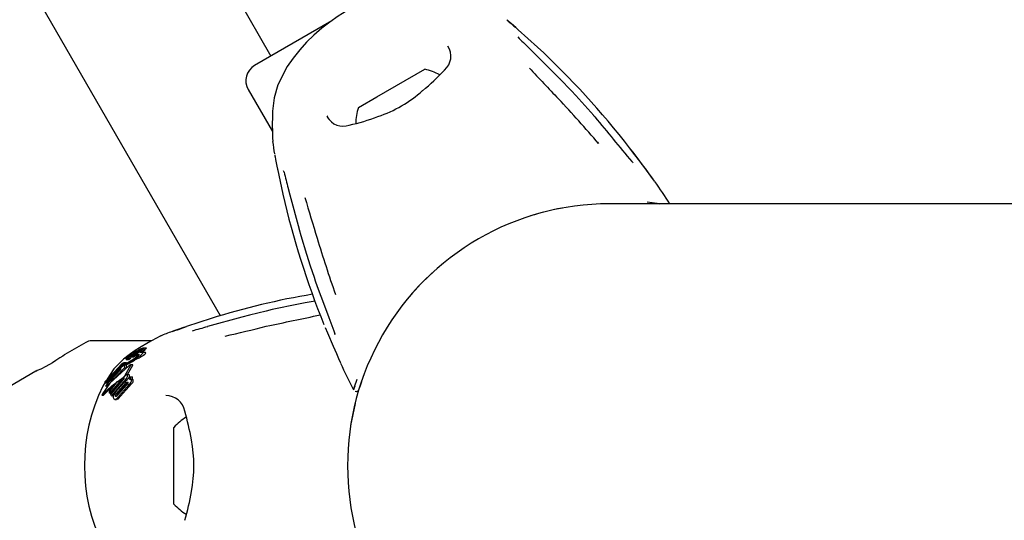
# Model space of a CAD drawing. Units: centimetres. Extents: x 6.7 to 14.4, y 6.03 to 15.12.
# Drawn here: x 11.88 to 12.05, y 11.37 to 11.46 of the extents above; entities that cross this region are included whole.
import ezdxf

# ---------------------------------------------------------------- set-up
doc = ezdxf.new("R2010")
doc.units = ezdxf.units.CM
doc.styles.add('SLDTEXTSTYLE0', font='TXT', dxfattribs={"width": 0.75})
doc.dimstyles.new('SLDDIMSTYLE4', dxfattribs={"dimtxt": 0.15875, "dimasz": 0.08, "dimexe": 0, "dimexo": 0.0625, "dimgap": 0.0396875, "dimtad": 2, "dimdec": 0, "dimlfac": 100, "dimrnd": 1e-09, "dimzin": 12, "dimdsep": 46, "dimtxsty": 'SLDTEXTSTYLE0', "dimblk1": 'DOT', "dimblk2": 'DOT', "dimsah": 1, "dimcen": 0.09, "dimse1": 1, "dimse2": 1, "dimadec": 0, "dimazin": 3, "dimtfac": 1, "dimtdec": 0, "dimtofl": 0, "dimtmove": 0, "dimatfit": 3, "dimldrblk": 'DOT', "dimfxl": 0, "dimfrac": 2, "dimtolj": 1, "dimtzin": 12, "dimarcsym": 0})

# ---------------------------------------------------------------- blocks, each defined once
blk = doc.blocks.new('_Dot')
at = {"color": 0, "linetype": 'ByBlock', "lineweight": -2}
blk.add_line((-0.5, 0), (-1, 0), dxfattribs=at)
at = {"color": 0, "linetype": 'ByBlock', "const_width": 0.5}
blk.add_lwpolyline([(-0.25, 0, 1), (0.25, 0, 1)], format="xyb", close=True, dxfattribs=at)
blk = doc.blocks.new('_D_14')
at = {"color": 7, "linetype": 'Continuous', "lineweight": 0}
blk.add_line((12.537554522541, 14.91137266278676), (8.649311009729455, 14.91137266278676), dxfattribs=at)
at = {"color": 7, "linetype": 'Continuous', "lineweight": 18, "xscale": 0.08, "yscale": 0.08, "rotation": 180.0000000000004}
blk.add_blockref('_Dot', (8.649311009729455, 14.91137266278676), dxfattribs=at)
at = {"color": 7, "linetype": 'Continuous', "lineweight": 18, "xscale": 0.08, "yscale": 0.08}
blk.add_blockref('_Dot', (12.537554522541, 14.91137266278676), dxfattribs=at)
at = {"color": 7, "linetype": 'Continuous', "lineweight": 18, "insert": (10.41748484897558, 15.1160121431925), "char_height": 0.15875, "attachment_point": 1, "style": 'SLDTEXTSTYLE0'}
blk.add_mtext('389', dxfattribs=at)

msp = doc.modelspace()

# ---------------------------------------------------------------- linework, layer by layer
at = {"color": 7, "linetype": 'Continuous', "lineweight": 25}
for p, q in [((11.91223713597127, 11.40670003375202), (11.46858595549682, 12.17512641917167)), ((11.50973786202103, 12.16274922624519), (11.92078786202103, 11.45078974179401)), ((11.93115221066426, 11.45677360127315), (11.91801658072892, 11.449189741794)), ((11.96086445806324, 11.45693029989732), (11.96084168593481, 11.45695512644163)), ((11.96605810645112, 11.45231838385324), (11.96280265797136, 11.45526065112462)), ((11.92352819037745, 11.44901946685072), (11.92195690173574, 11.44593200093076)), ((11.93878549894877, 11.44386017424333), (11.9469074082024, 11.44854936073724)), ((11.97184170460526, 11.4448670057131), (11.96985780951058, 11.44695294474805)), ((11.91691850451756, 11.44509166558265), (11.92103594083001, 11.43796005669256)), ((11.9356490779532, 11.44204936073724), (11.93878549894877, 11.44386017424333)), ((11.93028968039217, 11.44065476996442), (11.93040437461609, 11.44045792292827)), ((11.97580412891168, 11.44045252866628), (11.97560526494871, 11.44067852011086)), ((11.97625655153994, 11.43615822014736), (11.97644947898868, 11.43594648194034)), ((11.92188930510107, 11.4316393158315), (11.92280965906292, 11.42734888111163)), ((12.10942234122609, 11.42570678212629), (11.9782532430774, 11.42570678212629)), ((11.9281117670695, 11.41325872551871), (11.92832391808593, 11.41264597138802)), ((11.92576366569618, 11.40873366031284), (11.92546846866338, 11.40867442461373)), ((11.91995940427594, 11.40750933872631), (11.91716104761904, 11.40683422087806)), ((11.91061452243632, 11.40622628486963), (11.90643871999471, 11.40487811742113)), ((11.90402366178808, 11.40403441144943), (11.90399077530581, 11.40402710347987)), ((11.88933914146273, 11.40218883293559), (11.8857951188674, 11.40014269053616)), ((11.90054341067318, 11.40245678212802), (11.89033914146273, 11.40245678212802)), ((11.89753458473269, 11.40070383117901), (11.89671077008368, 11.40009389367252)), ((11.89722970908187, 11.40009108510735), (11.8975134038799, 11.4002197010304)), ((11.89726527027222, 11.40031163591436), (11.89770481958316, 11.40031163591436)), ((11.8975134038799, 11.4002197010304), (11.89751890283166, 11.40022211344935)), ((11.89766901902321, 11.40044013486039), (11.89753875890085, 11.40039128680152)), ((11.89763276709729, 11.40055446458467), (11.89763602334888, 11.40055605935446)), ((11.89769656841841, 11.40045078264081), (11.89766901902321, 11.40044013486039)), ((11.89778589062367, 11.40024040353712), (11.89802468009515, 11.40024040353712)), ((11.89781709009034, 11.40024907272274), (11.897844662627, 11.40025851720495)), ((11.89801938323616, 11.40055308860573), (11.89821093792954, 11.40055308860573)), ((11.89829052666183, 11.40046882708873), (11.89821803248156, 11.40044427926033)), ((11.89833105458554, 11.40078592223212), (11.89823560769057, 11.40078592223212)), ((11.89830469938358, 11.40091357001133), (11.89853466424217, 11.40091357001133)), ((11.89857758553262, 11.40095425830121), (11.89857639257957, 11.40095277263591)), ((11.89919073436162, 11.40059349599522), (11.89872455545958, 11.40059349599522)), ((11.89936525420405, 11.40049659373589), (11.89889794447841, 11.40049659373589)), ((11.89938626461868, 11.40089298945445), (11.89891601158855, 11.40089298945445)), ((11.89913433024146, 11.40122646109767), (11.89903411369965, 11.40120123699108)), ((11.89963037591543, 11.40122942811628), (11.89915510201499, 11.40122942811628)), ((11.89622845895282, 11.39874535018273), (11.89587838484911, 11.39874535018273)), ((11.89587838484911, 11.39874438215104), (11.8958884676519, 11.39874419871006)), ((11.89609042211416, 11.39945813219156), (11.89640589046219, 11.39945813219156)), ((11.89619796922669, 11.3992712112504), (11.89656792194195, 11.3992712112504)), ((11.89622845895282, 11.39874437741984), (11.89623882865303, 11.39874419871006)), ((11.89628302729677, 11.39954084198135), (11.89635977370592, 11.39954084198135)), ((11.89634883885546, 11.39985641952707), (11.89662502205895, 11.39985641952707)), ((11.89636325173618, 11.3995399040447), (11.89674433342413, 11.3995399040447)), ((11.89649164690877, 11.39950553003594), (11.89654479488262, 11.3995273811977)), ((11.89696148384919, 11.39953353690975), (11.89657239349038, 11.39953353690975)), ((11.89668803253577, 11.39999146052724), (11.89701722075107, 11.39999146052724)), ((11.89681230404755, 11.39982498553499), (11.89712232176125, 11.39982498553499)), ((11.89690652876456, 11.39993795788044), (11.89683105398921, 11.39993795788044)), ((11.8972509745577, 11.40012286733257), (11.89684229667705, 11.40012286733257)), ((11.8968591273381, 11.39991601656851), (11.89685824320119, 11.39991432094303)), ((11.89698023480164, 11.39971182105275), (11.8973879125222, 11.39971182105275)), ((11.89731029697221, 11.40006488360839), (11.89703141269879, 11.39993370647598)), ((11.89703141269879, 11.39993370647598), (11.89735364155699, 11.39993370647598)), ((11.8976899113589, 11.40000759275019), (11.89707353468713, 11.39974889132514)), ((11.89707353468713, 11.39974889132514), (11.89748735443833, 11.39974889132514)), ((11.89734468221378, 11.39992996152243), (11.89736133439149, 11.39993692203623)), ((11.89798414956157, 11.39994830769939), (11.89748735443833, 11.39974889132514)), ((11.8977165393571, 11.40001929135595), (11.8976899113589, 11.40000759275019)), ((11.8976899113589, 11.40000759275019), (11.89813879700096, 11.40000759275019)), ((11.89791883543807, 11.40008960350711), (11.8977165393571, 11.40001929135595)), ((11.8977165393571, 11.40001929135595), (11.89816652780184, 11.40001929135595)), ((11.89786854764276, 11.40015991262054), (11.89787215173671, 11.40016168584705)), ((11.89798414956157, 11.39994830769939), (11.89813879700096, 11.40000759275019)), ((11.89817890217247, 11.3997154894303), (11.89828253782456, 11.39977856544675)), ((11.88083253853234, 11.39727754344384), (11.87630324307786, 11.39466255349396)), ((11.89260767244335, 11.39556107482997), (11.89511397072788, 11.39814720509508)), ((11.8953816223903, 11.39815590001306), (11.89264146997859, 11.39534942443597)), ((11.89275595290865, 11.39489254664238), (11.89530472162086, 11.39761000153669)), ((11.89591613925067, 11.39786305510437), (11.89282621107347, 11.39468649354267)), ((11.8952917605019, 11.39773999595959), (11.89289351681144, 11.39534942443597)), ((11.89409468992779, 11.39767323446867), (11.89295375439715, 11.39591818037501)), ((11.89520274090482, 11.39819549890975), (11.89517716607671, 11.39825150747653)), ((11.89527255572383, 11.39793261158544), (11.89575979675957, 11.39831205871034)), ((11.89530472162086, 11.39761000153669), (11.89527255572383, 11.39793261158544)), ((11.89529553475058, 11.39818180277615), (11.89559253752338, 11.39818180277615)), ((11.8953816223903, 11.39815590001306), (11.89555927626433, 11.39815590001306)), ((11.8955121931727, 11.39852185225444), (11.89584860927917, 11.39852185225444)), ((11.89575979675957, 11.39831205871034), (11.89586750937733, 11.39836486118992)), ((11.89586750937733, 11.39836486118992), (11.89591613925067, 11.39786305510437)), ((11.89586750937733, 11.39836486118992), (11.89621045049756, 11.39836486118992)), ((11.89591613925067, 11.39786305510437), (11.89625148108617, 11.39786305510437)), ((11.89603267328163, 11.39661431702879), (11.8969617514522, 11.39834655804193)), ((11.89621045049756, 11.39836486118992), (11.89625148108617, 11.39786305510437)), ((11.89640528479117, 11.39671160239899), (11.89733565441528, 11.39834655804193)), ((11.8973364196016, 11.39839619719679), (11.89696163453176, 11.39839619719679)), ((11.89263013980801, 11.39542037739301), (11.89220651032864, 11.39476872562829)), ((11.89264146997859, 11.39534942443597), (11.89260767244335, 11.39556107482997)), ((11.89264146997859, 11.39534942443597), (11.89289351681144, 11.39534942443597)), ((11.89328093761105, 11.39375862067114), (11.89470405604089, 11.39552203037619)), ((11.8954801154089, 11.39596859461164), (11.89341719811939, 11.39355062106259)), ((11.8935685307898, 11.39333894471514), (11.89561761764025, 11.39575691826419)), ((11.8957779707366, 11.39596859461164), (11.89366484208385, 11.39355062106259)), ((11.89566738844726, 11.39545087006855), (11.89373053865304, 11.3931300367358)), ((11.89439344613146, 11.39371264544384), (11.89581173148255, 11.39531237005998)), ((11.89454356782318, 11.39345961663586), (11.89609093276365, 11.3952018449491)), ((11.89470405604089, 11.39552203037619), (11.8955923413862, 11.3961310728634)), ((11.89480232149666, 11.39345961663586), (11.89638876587376, 11.3952018449491)), ((11.89584102050087, 11.39602400178924), (11.8957779707366, 11.39596859461164)), ((11.89659100205031, 11.39671160239899), (11.89626734389622, 11.39671160239899)), ((11.89633056311478, 11.39589164784458), (11.89690110375526, 11.39636875869501)), ((11.89633840159291, 11.39588156925439), (11.89633056311478, 11.39589164784458)), ((11.8966294602797, 11.39617746021633), (11.89654141699852, 11.39606797301522)), ((11.89718164652905, 11.39590746031345), (11.89685944207927, 11.39590746031345)), ((11.89690110375526, 11.39636875869501), (11.89691865634783, 11.39634585044881)), ((11.89690110375526, 11.39636875869501), (11.8972322478159, 11.39636875869501)), ((11.8972322478159, 11.39636875869501), (11.89724976326982, 11.39634585044881)), ((11.89282621107347, 11.39468649354267), (11.89275595290865, 11.39489254664238)), ((11.89282621107347, 11.39468649354267), (11.89301549724448, 11.39468649354267)), ((11.89341719811939, 11.39355062106259), (11.89328093761105, 11.39375862067114)), ((11.89341719811939, 11.39355062106259), (11.89366484208385, 11.39355062106259)), ((11.89628316522812, 11.39499111157704), (11.8947409874474, 11.3932488832638)), ((11.89637296744118, 11.39467084194077), (11.89497212886454, 11.39307105848743)), ((11.8966682525549, 11.39467084194077), (11.89523229178294, 11.39307105848743)), ((11.8920886141708, 11.39322545041263), (11.89232240634401, 11.39322545041263)), ((11.89214711147912, 11.39343394125438), (11.89216877722248, 11.39347053082763)), ((11.89219261048132, 11.39331589870311), (11.89216727572445, 11.39328704443105)), ((11.892359299193, 11.39324585009361), (11.89240160977583, 11.39328704443105)), ((11.89373053865304, 11.3931300367358), (11.8935685307898, 11.39333894471514)), ((11.89373053865304, 11.3931300367358), (11.89397833173469, 11.3931300367358)), ((11.89415560900943, 11.39333748281463), (11.89397833173469, 11.3931300367358)), ((11.89428346766861, 11.39252151951112), (11.89453225640077, 11.39252151951112)), ((11.89472049030381, 11.39257772613635), (11.89453225640077, 11.39252678057707)), ((11.9350718904392, 11.39180065638254), (11.9343265663615, 11.38805748596333)), ((11.90430324307786, 11.37475678212802), (11.90430324307786, 11.38775678212802))]:
    msp.add_line(p, q, dxfattribs=at)
at = {"color": 7, "linetype": 'Continuous', "lineweight": 25, "flags": 128}
for points in [[(11.9626954404458, 11.45535448689167), (11.9623815544801, 11.45562961956775), (11.96164280405598, 11.45626511407858), (11.96110114515049, 11.45672571238645), (11.96100110317514, 11.45681132845428), (11.96096653881983, 11.45684133262168), (11.9609626195139, 11.4568447884483)], [(11.96983992702194, 11.44695060718687), (11.96554255439203, 11.45124892263305), (11.96458374402305, 11.45217571959045)], [(11.92195690173574, 11.44593200093076), (11.92131405608128, 11.44370261828301), (11.9210522753984, 11.4414376662882)], [(11.96986240140718, 11.44695760618071), (11.96985744213151, 11.4469585912363), (11.96983992702194, 11.44695060718687)], [(11.97561209698145, 11.44068389955026), (11.97257776511726, 11.44409308507678), (11.97184170460526, 11.4448670057131)], [(11.9756134986862, 11.4406855529864), (11.9756148891683, 11.44067899845265), (11.97560586370024, 11.44066042831286)], [(11.92143742987551, 11.43402488527004), (11.92143742459316, 11.4340248937901), (11.92144014861244, 11.43401121806835), (11.92144735932376, 11.43397378772168), (11.92146503815785, 11.43387923139022), (11.92150244287621, 11.43367531814142), (11.92158786407786, 11.43320844283846), (11.9217468797203, 11.43236307791239), (11.92195583160966, 11.43130540473186)], [(11.98580291225437, 11.42973087901116), (11.98583929772336, 11.42969068061002), (11.98586169910081, 11.42966384497042), (11.98587179852281, 11.42965130394569), (11.98587502714814, 11.42964720334339), (11.98587242587272, 11.42965059165439), (11.98585947873502, 11.42966770749258), (11.98582855990015, 11.42970919530895), (11.985754509434, 11.42980989030156), (11.98558909277842, 11.43003706446414), (11.98521437086716, 11.43055403402693), (11.98458989079868, 11.43141115613383), (11.98361278143728, 11.43273448740286), (11.98223283428221, 11.434555866449), (11.98170789772945, 11.43522169332401)], [(11.92367039115275, 11.42855438429733), (11.92399361567752, 11.42726063168169), (11.92556737973243, 11.42138984009157)], [(11.98468756696447, 11.42603910512507), (11.98641267855172, 11.4257978891223), (11.98687305086171, 11.42570678212629)], [(11.92555005778954, 11.42137393139803), (11.92555170778802, 11.42137866358644), (11.92556737973243, 11.42138984009157)], [(11.92555528670301, 11.42137568552266), (11.92583847789151, 11.42033935256938), (11.92681828721823, 11.41717050792002)], [(11.92681828721823, 11.41717050792002), (11.92743475932832, 11.41517674822184), (11.92810132614214, 11.41325426501869)], [(11.92810635625005, 11.4132569007464), (11.92811127114569, 11.41325277179981), (11.92813186609252, 11.41325130301454)], [(11.92832391808593, 11.41264597138802), (11.92865449531355, 11.41169116775259), (11.929857247351, 11.40840907240403), (11.93060858229255, 11.40643913619974), (11.93114545281783, 11.4050452965855), (11.93148821830747, 11.40413478088228), (11.93159306220934, 11.40383885343404), (11.93162354856773, 11.40374635466594), (11.93163721608109, 11.40370151361584), (11.93163791533426, 11.40369906516365)], [(11.92546718703629, 11.40868302271116), (11.92099766946353, 11.40775982551027), (11.91995940427594, 11.40750933872631)], [(11.92827563787481, 11.40919716954861), (11.92658483169054, 11.40889843954963), (11.92576366569618, 11.40873366031284)], [(11.91715406367664, 11.40681754922332), (11.9158605664218, 11.40648910029921), (11.91000089209807, 11.40487811742113)], [(11.91715406367664, 11.40681754922332), (11.9171559068418, 11.40683670977788), (11.91715923015133, 11.40684051104901)], [(11.90630384707387, 11.40483218220379), (11.90590863220413, 11.40469791532164), (11.90498890260172, 11.40437588594272), (11.90431918331342, 11.40413709472431), (11.90419501663603, 11.40409326386613), (11.90415175008719, 11.40407833234006), (11.90414679760058, 11.40407666603486)], [(11.93001207638486, 11.40469816440565), (11.93036856109991, 11.40382762080909), (11.93134314691379, 11.40154817683), (11.9318976941059, 11.40028673812324), (11.93227743805279, 11.39943474133047), (11.93249842889098, 11.39893667027757), (11.93253032321702, 11.39886257676917), (11.93253504556899, 11.39885126842702), (11.93253488045112, 11.39885168110393)], [(11.90201470701955, 11.40324828635437), (11.90207416412562, 11.40327920922733), (11.90121756841273, 11.40282739533521), (11.90001308367767, 11.40216523880345), (11.89847192166056, 11.40127218241575), (11.89753458473269, 11.40070383117901)], [(11.89753875890085, 11.40039128680152), (11.89741021707539, 11.40034688731741), (11.89726669034298, 11.40031167293889), (11.89724744829281, 11.40031818916996), (11.89725107793167, 11.40032829924678)], [(11.89779639138449, 11.40028264137803), (11.89755033225909, 11.40017310193853), (11.89731029697221, 11.40006488360839)], [(11.89751890283166, 11.40022211344935), (11.8976412868969, 11.40027510039519), (11.89776760533151, 11.40033002712684)], [(11.89763391763637, 11.40049105272511), (11.89763377066488, 11.40049763209977), (11.8976341815349, 11.40049819396289), (11.89763423592041, 11.40049826557722), (11.89763426379606, 11.40049830169671), (11.89763440126163, 11.40049845801802), (11.89763534856684, 11.40049925939809), (11.89763791787373, 11.40050098736838), (11.89764471120474, 11.40050498468853), (11.89766051225952, 11.40051354023203)], [(11.89767030182971, 11.40049651901225), (11.89764002650248, 11.40049035508236), (11.89763906067635, 11.40049046538132)], [(11.8979754717271, 11.40042324904338), (11.89792723015532, 11.4004006766196), (11.89776760533151, 11.40033002712684)], [(11.89779639138449, 11.40028264137803), (11.89793153776741, 11.4003440211258), (11.89820457191982, 11.4004733507271)], [(11.89782672631268, 11.40027384413659), (11.8978108687612, 11.40026424707021), (11.89780859061512, 11.40026280739021)], [(11.89801760130604, 11.40055516002188), (11.89801760414139, 11.40055329020839), (11.89802129456476, 11.40055330714837), (11.89803809812034, 11.40055776125471), (11.89810467568914, 11.40058022879468)], [(11.89830310533691, 11.40091574053225), (11.89830273227059, 11.40091379225365), (11.89830746924436, 11.40091394604844), (11.89833730024933, 11.40092201473638), (11.89836211106385, 11.40092949502604)], [(11.89836211106385, 11.40092949502604), (11.89847063878838, 11.40096071910716), (11.89857348693644, 11.40097690956649), (11.89858300707068, 11.40096254833865), (11.89857758553262, 11.40095425830121)], [(11.89904316890396, 11.40037838156282), (11.8990014457531, 11.40048531699123), (11.89880365478576, 11.40048567041732), (11.89850632333985, 11.40041047821347)], [(11.89890936346721, 11.40059349599522), (11.89895753022469, 11.40061762126028), (11.89918254725868, 11.40073705832407)], [(11.89913137513368, 11.40089298945445), (11.89915824437555, 11.40090663708884), (11.89930676788437, 11.40098543978921)], [(11.89916804884492, 11.40120019442482), (11.89917469525091, 11.40122686179613), (11.89915510201499, 11.4012266672965)], [(11.89951085540567, 11.40037838156282), (11.89946942787183, 11.40048533357613), (11.89936525420405, 11.40048564781991)], [(11.89940329021748, 11.40088156678212), (11.89940161038622, 11.40089141028405), (11.89938626461868, 11.40089126645764)], [(11.89964314360851, 11.40120019442482), (11.89965006825216, 11.40122686452731), (11.89963037591543, 11.40122671162994)], [(11.88365780045321, 11.39873437462191), (11.8825546215674, 11.39810376635748), (11.88167931455702, 11.39765664829857), (11.88110186884817, 11.39738958757835), (11.88083401790016, 11.39727362432429), (11.88083464736333, 11.39727389084142)], [(11.8857955524524, 11.40014193954491), (11.88580268482402, 11.40014698487025), (11.8856915646943, 11.40006839891922), (11.88540847712599, 11.3998706925476), (11.88493989949109, 11.39955158263126), (11.88425427247811, 11.39910394667889), (11.88365780045321, 11.39873437462191)], [(11.89646389392819, 11.39991111102005), (11.89573133816955, 11.3993687399499), (11.89409468992779, 11.39767323446867)], [(11.89578056288764, 11.39872225128696), (11.89584191894893, 11.398739953676), (11.89586814130189, 11.39874456851652)], [(11.89619932349547, 11.39927138838429), (11.89619261224838, 11.39927362624066), (11.89619548540128, 11.39928164436806), (11.89620852409505, 11.3992968652782), (11.89623315216169, 11.39931868183019), (11.89623910586882, 11.39932340907815)], [(11.89667857307175, 11.39999277012202), (11.89663128110699, 11.39998993664794), (11.89658821986205, 11.39997446100408), (11.89652717543654, 11.39994470521269), (11.89640527340705, 11.39987999120114), (11.89637032147862, 11.39986339871017), (11.89635243191291, 11.39985705907959), (11.89634418984317, 11.39985733282809), (11.89634689671201, 11.39986803193263), (11.89636523293281, 11.39988867738733), (11.89639839114501, 11.39991608120841), (11.89645700649276, 11.39995764629385), (11.89652662472342, 11.40000200903734), (11.89659460243479, 11.40004032962006), (11.89667334870936, 11.4000790483428), (11.89673524760392, 11.40010360408175), (11.89683910687073, 11.40012283087144), (11.89686527789376, 11.40012059175415), (11.8968766349731, 11.40011393291188), (11.89687205546884, 11.40009802836255), (11.89685775406576, 11.40008495579735), (11.89683377330337, 11.40006759378867), (11.89679519800784, 11.40004277619407), (11.89676554156019, 11.40002544595878), (11.89673678033309, 11.40001028138171), (11.89671051749449, 11.39999813362846), (11.89669268291438, 11.39999217724983), (11.89667857307175, 11.39999277012202)], [(11.89658126568411, 11.39963490435533), (11.89653682715065, 11.39960929270028), (11.8964817957797, 11.39958134984357), (11.89641136177417, 11.39955209428512), (11.89636156988135, 11.39953992450808), (11.89635629153947, 11.3995426206465), (11.8963565870136, 11.3995440216836)], [(11.89657239349038, 11.39953323378648), (11.89657375360179, 11.39953352221308), (11.89658172294994, 11.399527271945), (11.89658102116835, 11.39952435158069)], [(11.89671471688854, 11.39990586922603), (11.89674761970701, 11.39991908835873), (11.89682077251911, 11.39993707162705), (11.89686040121831, 11.39993026317916), (11.8968591273381, 11.39991601656851)], [(11.89696148384919, 11.39953353086075), (11.89696151217277, 11.39953353690414), (11.89697058527232, 11.39952822646272), (11.89696973640716, 11.39952435158069)], [(11.89709650030742, 11.39971182105275), (11.89706141652756, 11.39968830994681), (11.8969725489225, 11.39963490435533)], [(11.89707353468713, 11.39974889132514), (11.89701377955016, 11.39972230478499), (11.89698986472545, 11.3997138176399), (11.89697563249138, 11.39971222511042), (11.89697360055353, 11.39971918554817), (11.89697446167015, 11.39972162983999)], [(11.89828540507433, 11.39951524782687), (11.8979652482792, 11.39933685344911), (11.89763545044077, 11.399153189035)], [(11.89771603915637, 11.39955416637116), (11.89802328909463, 11.39976973583889), (11.89809830808585, 11.39982703098332)], [(11.89791883543807, 11.40008960350711), (11.89815755552135, 11.40015367464169), (11.89831795985627, 11.4001639081476), (11.89836033498978, 11.40010882754887), (11.89835609051461, 11.40009346572645)], [(11.89835609051461, 11.40009346572645), (11.89825074234703, 11.39995814832226), (11.89809830808585, 11.39982703098332)], [(11.89828540507433, 11.39951524782687), (11.89839355318236, 11.39957604113088), (11.89873895711161, 11.39977856544675)], [(11.89663563598267, 11.3982235195375), (11.8934128703776, 11.39525715551036), (11.89216877722248, 11.39347053082763)], [(11.89511397072788, 11.39814720509508), (11.89515388768014, 11.39812368484531), (11.89521789526701, 11.39812005611381), (11.8953816223903, 11.39815590001306)], [(11.89567454820128, 11.39830245544439), (11.89544533289558, 11.39821597962994), (11.89529553475058, 11.39820333298862)], [(11.8969617514522, 11.39834655804193), (11.89698010253704, 11.39838479613142), (11.89697066282351, 11.39839551258892), (11.89694335865867, 11.39839314008994), (11.89692459670454, 11.39838744065932)], [(11.89733565441528, 11.39834655804193), (11.89735484479468, 11.39837981246348), (11.89735052728875, 11.39839383073069), (11.8973364196016, 11.39839459152362)], [(11.89219261048132, 11.39331589870311), (11.89374572537261, 11.39483786890337), (11.89566213418993, 11.39624412517606)], [(11.89638924604549, 11.39588370396738), (11.89610863939893, 11.39559257408695), (11.89596164716146, 11.39545087006855)], [(11.89637400440853, 11.39541921629525), (11.89644831960985, 11.39544545716505), (11.89651325211483, 11.39543896076962), (11.89653462550121, 11.39542248220856)], [(11.89638876587376, 11.3952018449491), (11.8965469355073, 11.39533588262461), (11.89654892614934, 11.39533726299466)], [(11.89718164652905, 11.39590743614045), (11.89722167975834, 11.39590562886783), (11.89725867860319, 11.39589994124449)], [(11.93482450353381, 11.39417297993388), (11.93498322781427, 11.39465238957908), (11.93541370322903, 11.39592325287475)], [(11.93615687524126, 11.39550905044439), (11.93592492352954, 11.39483057981073), (11.93573720512796, 11.39422555296535), (11.93574006612724, 11.39423486892009)], [(11.89240160977583, 11.39328704443105), (11.89399369263161, 11.39482685091447), (11.89434896443838, 11.39508203046829)], [(11.89216727572445, 11.39328704443105), (11.89211909103012, 11.39324093707051), (11.89208354852346, 11.39322597795685), (11.89207657652388, 11.39323870185156)], [(11.892359299193, 11.39324585009361), (11.89235299568949, 11.39324092996843), (11.89232240634401, 11.39322812962167)], [(11.89446944663861, 11.39257772613635), (11.89426530982687, 11.39252194567362), (11.89417246700666, 11.39254705908058), (11.89409847782527, 11.39260375867072)], [(11.89453620138557, 11.39303256233608), (11.89447537557927, 11.39300625226963), (11.89441429485735, 11.39302022052182), (11.89440308713992, 11.39303039702727)], [(11.89463059278392, 11.39311814239226), (11.89463725827974, 11.39317118252856), (11.89464296428368, 11.39319016899367)]]:
    msp.add_lwpolyline(points, dxfattribs=at)
at = {"color": 7, "linetype": 'Continuous', "lineweight": 25}
for centre, radius, start, end in [((11.94913447620168, 11.43169196581057), 0.03091802331987233, 94.08579368619688, 145.9142063138033), ((12.02561137343161, 11.53013149913289), 0.09772706185721251, 228.5070409726567, 230.0069099208707), ((12.02709494805484, 11.51840060563553), 0.09104979859596832, 224.9920459708211, 226.6837924429668), ((11.94816770538325, 11.45079571618929), 0.003184369007785748, 311.5400196947456, 32.25802663506071), ((11.96458105603844, 11.45210016206421), 7.560532410592974e-05, 46.76188071983132, 87.96254247339313), ((11.86708461814172, 11.34595795490849), 0.1452869307041891, 37.90618455453359, 47.06034190826222), ((11.91951658072892, 11.44659166558265), 0.003000000000001001, 120.0000000000241, 209.999999999991), ((12.24904981268247, 11.71329397276907), 0.3883799954427066, 222.9304867858332, 223.9917962220461), ((11.92028543551574, 11.47666371895464), 0.04120759717392336, 309.606253757281, 316.7131198737133), ((11.9448798055778, 11.4390612715006), 0.00970231981361499, 61.8002720982302, 77.93734421828309), ((11.93207222232187, 11.46120195027816), 0.02178374498379564, 288.461319724612, 311.6386346363889), ((11.9448798055778, 11.4390612715006), 0.009702319813614036, 162.0626557817095, 178.2723796255877), ((11.77384052920758, 11.26101449745532), 0.2676750663957025, 40.80721655407778, 42.99179509671334), ((11.99029265710055, 11.4393519810245), 0.06927178748435657, 178.2746363271254, 182.5371253130194), ((11.93306801862597, 11.44202541703879), 0.003133885018824356, 210.2911499243498, 288.8985410948667), ((11.92575814072397, 11.4753109240533), 0.03719967111112926, 282.9262148551485, 290.8050944160073), ((14.11994969179165, 13.21545568033147), 2.783522297959768, 219.6192174505576, 219.8219131894627), ((12.00037130790278, 11.44688395217283), 0.07999999999999949, 187.6148267549203, 189.134946821479), ((11.84739722456277, 11.33056159421089), 0.170279710129826, 35.53506589906813, 37.92390056462434), ((11.98371034289003, 11.43425434966823), 0.00212053016072144, 220.3487448721096, 227.4254479367831), ((11.92168014496101, 11.43075685496862), 0.001372173631785364, 14.5028589766177, 23.66465572460455), ((12.79000961356848, 11.64848163593334), 0.8938375021774997, 194.0751334833617, 194.2545515097966), ((11.9843701412882, 11.42843316155907), 0.001933891081748633, 34.49350061269948, 42.48405395418103), ((11.87108568091038, 11.34955507313198), 0.1399999999999999, 32.95230982699562, 34.82573142786278), ((12.06433107967257, 11.45985818515621), 0.1452073253690548, 192.9371434969949, 202.0963300402096), ((14.16438950500564, 12.08687982035288), 2.333147169616095, 196.4347473632596, 196.6118666468788), ((11.9782532430774, 11.38125678212629), 0.04444999999999943, 90, 270.0000000000008), ((11.97825324307802, 11.38125678212643), 0.04445000000097626, 100.2707880101556, 107.4773711769985), ((12.23674673548804, 11.51534300718188), 0.322579394178181, 197.216677665111, 198.9980352019672), ((11.97825324307799, 11.38125678212718), 0.04445000000027829, 132.5226288229245, 139.7292119898812), ((11.94805035141922, 11.28786266605866), 0.1241426097263298, 99.35474193087875, 107.5510260732205), ((11.56113876306323, 13.13230853077521), 1.764259806872737, 281.7363182978191, 282.0407085684976), ((11.9324774790525, 11.3292883910843), 0.07999999999999985, 110.865021075517, 112.385821247219), ((11.87300302123722, 11.49670748490653), 0.09772706218939269, 288.5070409752042, 290.006909918321), ((11.88390418459722, 11.49212639587389), 0.09104932669193049, 284.992044611525, 286.683790942434), ((11.91006497362606, 11.40483801996151), 7.559264843485574e-05, 106.7231346477971, 147.9647262149468), ((11.82610026040987, 11.78178626695691), 0.3883740163743001, 282.930481231028, 283.9918045370238), ((11.92920036170141, 11.40290536240998), 0.002564576170919586, 13.20581370629213, 19.47648320795317), ((11.89033914146273, 11.40045678212802), 0.002000000000000884, 90, 119.999999999967), ((11.89764212413834, 11.39990677565923), 0.0005749776261818726, 117.1156619145212, 132.8519911371804), ((11.89919037528005, 11.39735530538618), 0.003558196569658442, 115.9605469071165, 120.5822248143211), ((11.89832030077473, 11.39954409997572), 0.001221596242518705, 91.26212877062328, 124.0661883292818), ((11.89872473693838, 11.39848141602751), 0.002293927407245771, 116.410594033245, 117.6410782483438), ((11.89691290192643, 11.40291536362624), 0.002534652615274911, 287.3866251470997, 295.2198472371421), ((11.89435956910144, 11.40899651871827), 0.009174157702323153, 291.3300016683152, 295.7119745431222), ((11.89798237274706, 11.40013254087855), 0.0004898875658251096, 88.76879831933388, 124.5711528369928), ((11.89786546993637, 11.40016431834333), 0.0001137336781354786, 120.0072612182688, 136.2521058598123), ((11.89779509040747, 11.40027427176508), 3.345112526238605e-05, 249.3799200584457, 311.1221450623098), ((11.89874782335888, 11.39866633488576), 0.001852702285856231, 115.511399653094, 119.8125544037636), ((11.8991664065253, 11.39649819050475), 0.003985857978523005, 107.75639609104, 109.3664265783269), ((11.8964835491982, 11.40303478605467), 0.003191069070547321, 295.7950151321125, 299.8500995888203), ((11.89886310799807, 11.39841809222357), 0.00212639514905336, 107.6598721195327, 115.4340281651406), ((11.89810811386685, 11.4000484979265), 0.0002917026099213144, 79.08044574464493, 122.6270634682321), ((11.89624809125336, 11.40403438961173), 0.004003021297154934, 295.5640099116158, 299.3892006929086), ((11.89818839894804, 11.40035759684198), 0.0002611571261960949, 116.7020373333684, 130.8441237197919), ((11.89907232405758, 11.39880701182286), 0.002045683698659225, 115.5385467312426, 119.3049641042839), ((11.89793765239005, 11.40054376073088), 0.0003075123953579415, 295.8738599899962, 317.2240928012054), ((11.89831271874813, 11.40027017255004), 0.0003733855771601886, 84.64913935692259, 123.861014779505), ((11.89901160640884, 11.39892337881231), 0.001914515376691508, 110.0034596126466, 115.40036364857), ((11.8939174830629, 11.4094062430141), 0.00990836492455669, 295.6373595572974, 298.9626036200519), ((11.89796135439802, 11.40104522075839), 0.000558373399264766, 296.7333014876236, 313.7587676931856), ((11.8974280873341, 11.40164428908254), 0.002052074639426175, 294.6064867541644, 321.9105068609941), ((11.89891530777482, 11.39908151498778), 0.001521507904871593, 97.20215630177583, 114.2445950593197), ((11.89784527779797, 11.40174961402547), 0.001081427308696933, 294.4799063872841, 312.5368815346066), ((11.89846527511793, 11.40071496101153), 0.0002580919483749205, 116.5209548723527, 128.9278383215314), ((11.89397220502286, 11.40986319382678), 0.01012311305157767, 295.559185525307, 298.7199795739955), ((11.89938885924307, 11.39901962826085), 0.002188530457804315, 115.0115490432779, 118.3378333062939), ((11.89884888138265, 11.40006325921433), 0.0008226225027827102, 84.12896750041676, 126.7492303298993), ((11.89923176565156, 11.39941307454772), 0.001765724176479491, 108.926567920142, 115.789947039976), ((11.89597819161234, 11.40932539203233), 0.008667090934841725, 288.0178806094579, 288.6398251815546), ((11.89824923806603, 11.40167490416636), 0.001047354614050767, 296.4346747738862, 310.7585305202903), ((11.89787081044722, 11.40169235881311), 0.002101495581728082, 294.4002853218581, 321.2988621427322), ((11.90024524275588, 11.39677593318931), 0.004588043954542097, 105.3060580177178, 109.0418973101507), ((11.8981867126422, 11.40235144418011), 0.001512744770878273, 295.4451152624803, 310.4445881656887), ((11.89871274315836, 11.40169555600084), 0.001067442592858068, 296.1116135570393, 310.3095792344989), ((11.89864576313962, 11.40239160287145), 0.001553776652687436, 295.1771320054365, 309.9341843803566), ((11.89553858797923, 11.39925316389979), 0.0008650937538137019, 259.9690541254769, 311.7657653971625), ((11.89644829481304, 11.39720414345464), 0.001663581129730057, 121.1233652884932, 127.6625148077014), ((11.89649646769736, 11.39722145783102), 0.001630896071594977, 112.0773815613355, 127.1222466185947), ((11.89607673365621, 11.39787338219183), 0.0008990527597506847, 109.2339001965884, 122.897896221013), ((11.88900307953001, 11.41236292448502), 0.0155629458610583, 295.3835947960392, 301.919257879409), ((11.89658374414725, 11.39763701103234), 0.001150377008895154, 107.7260380800979, 129.720138798935), ((11.89588068953025, 11.39874079139881), 8.491698673990787e-06, 289.1958975396084, 23.65647169343917), ((11.89607469363654, 11.39978198456218), 0.0003186732782595172, 271.1579931212286, 310.8251748448968), ((11.89617558629168, 11.39939278045939), 0.0001179196685733905, 122.929856348717, 143.2247273848106), ((11.89707996706477, 11.39819830440272), 0.001615850784741839, 122.0079230404732, 126.8243840065749), ((11.88961862491038, 11.41123803225281), 0.01420283104626698, 297.2186254159765, 301.467695153974), ((11.88817732496086, 11.41522141387619), 0.01864521351824726, 295.3018658197752, 300.482042257664), ((11.89593559636609, 11.40006025906554), 0.0008317866015412883, 288.4852821486681, 311.3866494316857), ((11.89858040819231, 11.39587766318941), 0.004379189095405032, 118.2798799876528, 122.5615226623513), ((11.8962308418523, 11.39874096879603), 8.61518023811029e-06, 287.925959669344, 22.01872748215039), ((11.89403430457214, 11.40216813257426), 0.003599111074573527, 307.7774533080564, 308.8710925994744), ((11.90380033477149, 11.38613306627063), 0.01537134871046283, 118.6820192152222, 119.2779436573774), ((11.89607060719212, 11.39964472418325), 0.0003565678223878029, 308.5871136640154, 316.322353738937), ((11.89672771492067, 11.39896788132358), 0.0005871918290903874, 113.7050684266184, 132.8349099302222), ((11.8967920951471, 11.39920589383206), 0.000551359935368303, 135.3157589230226, 142.1742898683844), ((11.88701729319844, 11.40828085594899), 0.01278690642882848, 317.2043120299332, 317.3549102197262), ((11.89629731794675, 11.39973589317927), 0.0003538889174265722, 302.128156947084, 323.2901689117235), ((11.89635022636612, 11.39977087393867), 0.0001596896597519122, 346.7115964303119, 355.5041344515276), ((11.89655722906934, 11.3997566214493), 4.783587946829844e-05, 155.3422603044227, 177.9215898880687), ((11.89662598880059, 11.39968300210474), 0.0001461264626031863, 121.4205493311485, 140.1799108919437), ((11.89741592033252, 11.39855627160186), 0.001521913819859045, 120.1734362462964, 124.6869587439163), ((11.89628784078423, 11.4001373169199), 0.0009105260857780032, 288.0067658013674, 309.6448032446238), ((11.89627891067675, 11.40023785934756), 0.0006745170665938597, 296.6317207188935, 322.2582921572584), ((11.89701841691372, 11.39925781038755), 0.0007156912486754132, 115.1092130590078, 120.8909222124019), ((11.89664725176948, 11.40009676068516), 0.0005649154867466983, 279.8954949820405, 305.1580101153617), ((11.90186455452108, 11.38987927687243), 0.01115537339795461, 116.091447153391, 116.9297932387951), ((11.90852340045336, 11.37615310435215), 0.02647019659157496, 115.8942137921863, 116.1479293685152), ((11.89667851356645, 11.39975598479419), 0.0003721084365447757, 300.7518533467136, 321.501915243042), ((11.89042337498783, 11.41330067681412), 0.01491113873620397, 295.9930586542596, 296.3057509422919), ((11.9024805210092, 11.38859706165237), 0.01263659768608056, 114.552331108919, 115.8861728082084), ((11.89710509725522, 11.39962027382759), 0.0001653441784144771, 119.175905180925, 142.1932463507875), ((11.89779784513168, 11.39862506486001), 0.001377209291992217, 118.9203311609137, 124.1620553900586), ((11.88777636339069, 11.41458283673052), 0.01801827092418554, 300.912103702152, 303.4798894946446), ((11.89804927926794, 11.39814421353562), 0.001919727293426949, 111.5325513064406, 118.5485155525918), ((11.8418046221849, 11.49361185307321), 0.1095197998056925, 300.4037839713663, 300.9801133443381), ((11.89222353392959, 11.41231168452541), 0.01339894549022654, 292.5474314090594, 294.9168682273146), ((11.89731875217545, 11.40005125825713), 0.0003461971759162684, 281.5236002735915, 299.144393366312), ((11.93433885092658, 11.3995475826008), 0.001933891082171283, 197.5159460463573, 205.5064993860371), ((12.0592915094949, 11.45821575892832), 0.1399999999999996, 205.1742228928791, 207.2349732684443), ((11.8954848364239, 11.3981325524912), 0.0003298656257775798, 130.096092453822, 158.8619381729501), ((11.89647280518617, 11.39714081176953), 0.001728799700595022, 127.0230854328524, 133.9769964294564), ((11.89549223672639, 11.39837449270228), 0.0001077183228839487, 131.5503763749689, 165.5928804252179), ((11.89558739837592, 11.39827887411218), 0.0002425206283641879, 126.536896180731, 133.3921904319863), ((11.89597698688698, 11.39777987103646), 0.0008755394478072906, 122.063953972309, 127.5805640907763), ((11.89592403695507, 11.39826780634208), 0.0002530908041530825, 125.5461496199469, 132.2643327259257), ((11.89632242999535, 11.39773825811497), 0.0009157105691666771, 121.1603544098425, 126.5657238096531), ((11.89747289947342, 11.39708423959528), 0.00141384898050397, 112.8182115466941, 126.3123838058253), ((11.89630690643385, 11.39513623384716), 0.001173204091874451, 119.3264001528757, 134.8076599312167), ((11.89441458257982, 11.39794493673962), 0.002162687672193688, 302.9960413273472, 311.81127090141), ((11.89478359506382, 11.3966905081911), 0.00125187212191593, 311.7760090020388, 326.7270432880983), ((11.8949043669105, 11.39742661274421), 0.001404452953510266, 302.6527532820405, 313.9865662378247), ((11.89194594398291, 11.39941096245234), 0.005434287496021324, 313.2205225145327, 323.4860406503823), ((11.89580269180883, 11.39608424075995), 0.0001027523655395856, 50.0407304039207, 133.2485119251157), ((11.89890561320695, 11.39218067600108), 0.004402228049874011, 129.9755601977885, 134.6520063980882), ((11.89571172421602, 11.39611658488086), 0.0001636787167485114, 316.3936807588689, 16.47387004257515), ((11.89417592206848, 11.398239064793), 0.002541089694037867, 311.4007942753097, 313.8801405793702), ((11.89545842261461, 11.39689927292826), 0.0006410645000449752, 311.0884326273435, 333.6083743450587), ((11.89511988661688, 11.39733325963747), 0.001235000305182939, 311.4418595197583, 329.1840888411497), ((11.89757059966724, 11.39376542932983), 0.002330113469857404, 123.3254093702224, 129.8549799322467), ((11.89696663670802, 11.39435446082928), 0.00121857180532087, 119.0998771472713, 135.9416003615054), ((11.89625831436469, 11.3965057219701), 0.0002098219252911575, 37.6619337047994, 111.7607578784721), ((11.89526830686119, 11.39610542141636), 0.001507190738740973, 312.3257110084226, 325.9540684515255), ((11.89602885972481, 11.39593112011121), 0.0003409892024458624, 320.0989229238227, 339.7383617591045), ((11.89594905441922, 11.39650768739236), 0.0004918371764365281, 317.8235806432007, 14.87210313147927), ((11.89628071734928, 11.39583781113595), 7.240334862983463e-05, 339.9875524948844, 37.18322977669591), ((11.89357119885169, 11.39767542528163), 0.004108214731630151, 312.9994828289203, 326.2134419958808), ((11.89641092903291, 11.3953545347735), 0.0001411299762622846, 318.819255438497, 28.78033566754619), ((11.89661228812392, 11.39654985269548), 0.0001613814238032359, 31.39561307131396, 97.57935109130463), ((11.89627346515828, 11.39651565990903), 0.0004910311177714401, 316.4684346365657, 13.93655367729729), ((11.89379161491399, 11.39784036955571), 0.004280297818962648, 312.226630362221, 325.0906897565955), ((11.89612056984783, 11.39649209515715), 0.0008791651357645615, 317.6879588207715, 338.2816756022966), ((11.89685203379717, 11.39546803832583), 0.0004398162351008803, 79.11484566447251, 100.6564181284757), ((11.89677363951118, 11.39624021602348), 0.0001794115791404267, 335.8330408949158, 36.0706689915108), ((11.89689462729361, 11.39570074993221), 0.0002032592917321663, 42.97173505410792, 78.5177024732669), ((11.89671472042594, 11.39565367435641), 0.0003774307880941637, 315.8638363806516, 29.45970315489493), ((11.89643859368111, 11.39651809716284), 0.0008985535298419504, 316.5611202706228, 336.9834527502309), ((11.89710776732865, 11.39624303749078), 0.0001753093027963035, 334.2101770424125, 35.90662886880635), ((11.89721903443325, 11.39569944678508), 0.0002043763402758177, 43.17964696309583, 78.81507086018482), ((11.89704279419346, 11.39565829247193), 0.0003722451931487976, 314.0714628226337, 29.09482218411505), ((11.92000679156651, 11.38125678212801), 0.03091000249205768, 154.0785695582139, 205.9214304417648), ((11.89593800924965, 11.39246545892186), 0.00198523284445137, 141.080207503017, 163.0695663220715), ((11.98461489821131, 11.37793160020641), 0.05237252771610815, 161.2443200910531, 161.9690048633219), ((11.93526428977134, 11.39434671283679), 0.0004757016143118307, 247.5682590530076, 300.8527717681217), ((11.89255487670436, 11.39317626527635), 0.0004823581538328222, 147.7102909174751, 172.5627504675292), ((11.89444165589049, 11.39287426568627), 0.0004369728022566713, 157.2028620936777, 218.2466270120551), ((11.89453791805273, 11.39312367027584), 0.0001639489980076247, 156.0708843523699, 214.6746868573646), ((11.89526029621127, 11.39286637141456), 0.0009303974822014219, 140.3850090505628, 159.6337002777448), ((11.89356711535105, 11.3939999296733), 0.001684299454681379, 302.3934938374098, 326.5308338877217), ((11.89394343696997, 11.39379881241397), 0.0009687666562528567, 307.7252252624389, 325.4128557012838), ((11.89551643052354, 11.3928554294937), 0.0009354110353352142, 139.7663984801777, 159.031609713041), ((11.89381344407458, 11.39403087710349), 0.001713003384489311, 301.972109301315, 325.9225312205479), ((11.90298969926452, 11.38994483445598), 0.003206867824618309, 10.09441292587475, 91.03693280212441), ((11.86477855179208, 11.37839796777767), 0.0431075982885674, 9.665148299778332, 16.31716680400119), ((11.91150636807786, 11.38125678212802), 0.009702319813613585, 121.8011968189848, 137.9373442182813), ((11.88592573926436, 11.38123538971683), 0.02178620586695021, 348.4625934648186, 11.63753246496436), ((11.86854536594073, 11.38321572230036), 0.03924394287020493, 343.3898326489273, 350.7055434574773), ((11.91150636807786, 11.38125678212802), 0.009702319813612395, 222.0626557817118, 238.2717798055234)]:
    msp.add_arc(centre, radius, start, end, dxfattribs=at)

# ---------------------------------------------------------------- dimensions: what is measured, and where the dimension line sits
at = {"color": 7, "linetype": 'Continuous', "lineweight": 18}
dim = msp.add_linear_dim(base=(12.537554522541, 14.91137266278676), p1=(8.649311009729455, 11.65993666878224), p2=(12.537554522541, 11.31594049716793), dimstyle='SLDDIMSTYLE4', dxfattribs=at)
dim.commit()
dim.dimension.update_dxf_attribs({"geometry": '_D_14', "text_midpoint": (10.59343276613523, 14.91137266278676), "dimtype": 160})

doc.saveas('drawing.dxf')
